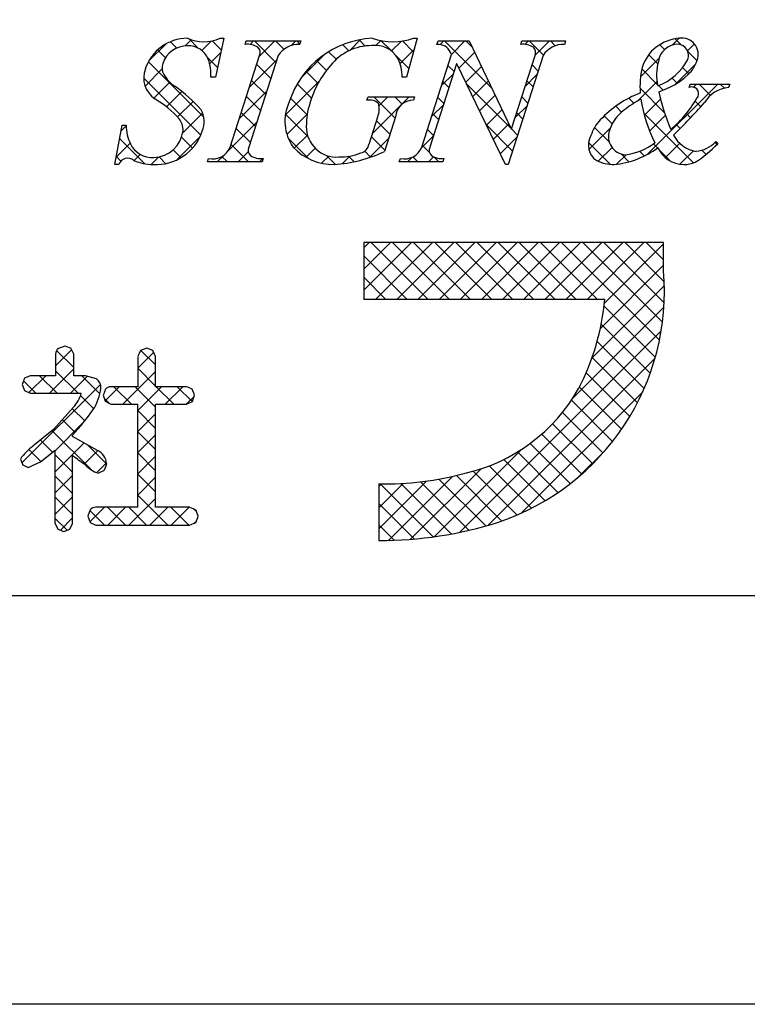
# Model space of a CAD drawing. Units: millimetres. Extents: x 2433 to 2730, y 1382 to 1592.
# Drawn here: x 2662 to 2677, y 1382 to 1402 of the extents above; entities that cross this region are included whole.
import ezdxf

# ---------------------------------------------------------------- set-up
doc = ezdxf.new("R2010")
doc.units = ezdxf.units.MM
doc.layers.add('枠ライン', color=9, linetype='Continuous')
doc.layers.add('枠文字', color=4, linetype='Continuous')

msp = doc.modelspace()

# ---------------------------------------------------------------- linework, layer by layer
at = {"layer": '枠ライン', "ltscale": 0.3}
for points in [[(2433.496, 1591.848), (2730.496, 1591.848), (2730.496, 1381.848), (2433.496, 1381.848)], [(2441.884, 1582.203), (2722.108, 1582.203), (2722.108, 1390.386), (2441.884, 1390.386)]]:
    msp.add_lwpolyline(points, close=True, dxfattribs=at)
at = {"layer": '枠文字', "linetype": 'Continuous'}
for p, q in [((2664.342, 1401.559), (2664.707, 1401.923)), ((2664.934, 1401.835), (2664.801, 1401.968)), ((2665.105, 1401.879), (2665.234, 1402.008)), ((2665.38, 1401.832), (2665.186, 1402.025)), ((2665.452, 1401.785), (2665.65, 1401.982)), ((2665.862, 1401.791), (2665.668, 1401.986)), ((2666.462, 1401.91), (2666.536, 1401.984)), ((2667.004, 1401.533), (2666.553, 1401.984)), ((2666.655, 1401.661), (2666.978, 1401.984)), ((2667.171, 1401.808), (2666.995, 1401.984)), ((2667.323, 1401.887), (2667.42, 1401.984)), ((2667.502, 1401.919), (2667.437, 1401.984)), ((2668.529, 1401.776), (2668.4, 1401.905)), ((2668.545, 1401.784), (2668.772, 1402.011)), ((2668.87, 1401.876), (2668.742, 1402.005)), ((2669.094, 1401.89), (2669.195, 1401.992)), ((2669.402, 1401.787), (2669.197, 1401.991)), ((2669.419, 1401.774), (2669.625, 1401.979)), ((2669.879, 1401.752), (2669.648, 1401.983)), ((2670.438, 1401.909), (2670.513, 1401.984)), ((2671.516, 1400.998), (2670.53, 1401.984)), ((2670.672, 1401.701), (2670.955, 1401.984)), ((2671.114, 1401.843), (2670.972, 1401.984)), ((2672.209, 1401.912), (2672.281, 1401.984)), ((2672.594, 1401.688), (2672.298, 1401.984)), ((2672.422, 1401.683), (2672.723, 1401.984)), ((2672.843, 1401.882), (2672.74, 1401.984)), ((2675.129, 1401.805), (2675.029, 1401.905)), ((2675.287, 1401.896), (2675.428, 1402.037)), ((2675.475, 1401.901), (2675.348, 1402.027)), ((2675.607, 1401.775), (2675.754, 1401.921)), ((2664.696, 1401.632), (2664.53, 1401.797)), ((2665.618, 1401.509), (2665.851, 1401.741)), ((2667.525, 1401.206), (2668.025, 1401.706)), ((2668.264, 1401.599), (2668.105, 1401.758)), ((2669.597, 1401.509), (2669.894, 1401.807)), ((2670.83, 1401.417), (2671.16, 1401.747)), ((2674.986, 1401.506), (2674.797, 1401.695)), ((2675.807, 1401.569), (2675.612, 1401.764)), ((2665.496, 1400.39), (2664.337, 1401.549)), ((2665.783, 1401.428), (2665.571, 1401.64)), ((2666.446, 1401.011), (2667.02, 1401.585)), ((2666.897, 1401.199), (2666.601, 1401.494)), ((2668.057, 1401.364), (2667.85, 1401.571)), ((2669.783, 1401.406), (2669.521, 1401.668)), ((2674.625, 1401.235), (2675.014, 1401.624)), ((2675.355, 1401.081), (2675.783, 1401.508)), ((2664.267, 1401.041), (2664.624, 1401.398)), ((2667.883, 1401.096), (2667.632, 1401.347)), ((2670.464, 1401.052), (2670.712, 1401.299)), ((2670.727, 1401.346), (2670.599, 1401.473)), ((2670.973, 1401.119), (2671.302, 1401.447)), ((2672.485, 1401.355), (2672.358, 1401.483)), ((2674.983, 1401.067), (2674.651, 1401.399)), ((2675.637, 1401.297), (2675.504, 1401.43)), ((2665.43, 1400.014), (2664.239, 1401.204)), ((2664.452, 1400.784), (2664.787, 1401.119)), ((2666.789, 1400.864), (2666.494, 1401.159)), ((2667.201, 1400.439), (2667.918, 1401.157)), ((2667.747, 1400.79), (2667.45, 1401.087)), ((2670.62, 1401.011), (2670.492, 1401.138)), ((2671.918, 1400.154), (2670.992, 1401.081)), ((2671.117, 1400.82), (2671.445, 1401.148)), ((2672.214, 1401.033), (2672.461, 1401.28)), ((2672.378, 1401.021), (2672.25, 1401.148)), ((2674.552, 1400.72), (2674.971, 1401.138)), ((2674.774, 1399.616), (2676.241, 1401.083)), ((2675.39, 1401.102), (2675.282, 1401.21)), ((2675.735, 1401.018), (2675.799, 1401.083)), ((2676.088, 1400.846), (2675.851, 1401.083)), ((2676.381, 1400.995), (2676.293, 1401.083)), ((2664.715, 1400.605), (2665.037, 1400.927)), ((2666.238, 1400.361), (2666.812, 1400.934)), ((2675.124, 1400.484), (2674.615, 1400.993)), ((2675.097, 1400.954), (2675.001, 1401.049)), ((2664.947, 1400.395), (2665.272, 1400.72)), ((2666.682, 1400.529), (2666.387, 1400.825)), ((2667.655, 1400.44), (2667.309, 1400.786)), ((2669.02, 1400.049), (2669.786, 1400.815)), ((2669.493, 1400.37), (2669.048, 1400.815)), ((2669.157, 1400.628), (2669.344, 1400.815)), ((2669.642, 1400.663), (2669.49, 1400.815)), ((2670.513, 1400.676), (2670.385, 1400.804)), ((2671.261, 1400.522), (2671.587, 1400.849)), ((2672.271, 1400.686), (2672.143, 1400.813)), ((2674.486, 1400.68), (2674.38, 1400.787)), ((2674.706, 1400.431), (2675.042, 1400.768)), ((2675.884, 1400.608), (2675.768, 1400.724)), ((2665.054, 1400.06), (2665.472, 1400.478)), ((2666.575, 1400.195), (2666.279, 1400.49)), ((2670.257, 1400.402), (2670.504, 1400.649)), ((2670.405, 1400.341), (2670.278, 1400.469)), ((2671.405, 1400.224), (2671.73, 1400.549)), ((2672.005, 1400.383), (2672.253, 1400.63)), ((2672.164, 1400.351), (2672.036, 1400.479)), ((2674.23, 1400.494), (2674.107, 1400.617)), ((2675.731, 1399.435), (2674.695, 1400.471)), ((2675.672, 1400.378), (2675.584, 1400.466)), ((2666.002, 1399.683), (2666.603, 1400.284)), ((2667.674, 1399.98), (2667.202, 1400.451)), ((2667.233, 1400.03), (2667.658, 1400.454)), ((2669.386, 1400.035), (2669.105, 1400.316)), ((2674.033, 1400.249), (2673.866, 1400.416)), ((2674.815, 1400.099), (2675.144, 1400.427)), ((2663.762, 1400.095), (2663.874, 1400.206)), ((2666.468, 1399.86), (2666.172, 1400.155)), ((2670.298, 1400.007), (2670.171, 1400.134)), ((2671.949, 1399.681), (2671.403, 1400.228)), ((2671.548, 1399.926), (2671.873, 1400.25)), ((2672.056, 1400.016), (2671.927, 1400.146)), ((2673.546, 1399.714), (2673.993, 1400.161)), ((2673.974, 1399.866), (2673.666, 1400.174)), ((2675.455, 1400.153), (2675.372, 1400.236)), ((2663.664, 1399.555), (2663.955, 1399.845)), ((2664.259, 1399.417), (2663.734, 1399.941)), ((2664.937, 1399.502), (2665.413, 1399.978)), ((2665.257, 1399.744), (2665.03, 1399.971)), ((2667.686, 1399.525), (2667.262, 1399.95)), ((2667.386, 1399.74), (2667.662, 1400.017)), ((2668.959, 1399.547), (2669.358, 1399.945)), ((2669.279, 1399.7), (2668.998, 1399.981)), ((2670.049, 1399.752), (2670.296, 1399.999)), ((2671.692, 1399.627), (2672.045, 1399.98)), ((2673.995, 1399.403), (2673.538, 1399.86)), ((2675.143, 1399.543), (2675.446, 1399.846)), ((2676.228, 1399.822), (2676.185, 1399.865)), ((2665.016, 1399.544), (2664.854, 1399.706)), ((2666.431, 1399.454), (2666.065, 1399.821)), ((2666.216, 1399.454), (2666.426, 1399.665)), ((2667.638, 1399.551), (2667.826, 1399.739)), ((2668.983, 1399.554), (2668.859, 1399.678)), ((2670.214, 1399.649), (2670.064, 1399.799)), ((2673.742, 1399.467), (2674.031, 1399.757)), ((2674.703, 1399.579), (2674.605, 1399.678)), ((2674.979, 1399.746), (2674.894, 1399.83)), ((2675.259, 1399.465), (2675.002, 1399.722)), ((2675.448, 1399.406), (2675.73, 1399.688)), ((2675.997, 1399.611), (2675.91, 1399.698)), ((2663.763, 1399.471), (2663.667, 1399.567)), ((2664.036, 1399.484), (2664.165, 1399.613)), ((2664.395, 1399.401), (2664.55, 1399.556)), ((2664.697, 1399.42), (2664.559, 1399.558)), ((2665.774, 1399.454), (2665.912, 1399.592)), ((2665.989, 1399.454), (2665.875, 1399.569)), ((2666.657, 1399.454), (2666.73, 1399.526)), ((2667.958, 1399.429), (2668.106, 1399.577)), ((2668.251, 1399.403), (2668.062, 1399.591)), ((2668.387, 1399.416), (2668.546, 1399.575)), ((2668.637, 1399.458), (2668.524, 1399.571)), ((2669.751, 1399.454), (2669.849, 1399.553)), ((2669.967, 1399.454), (2669.862, 1399.559)), ((2670.193, 1399.454), (2670.3, 1399.562)), ((2670.409, 1399.454), (2670.302, 1399.561)), ((2674.122, 1399.406), (2674.322, 1399.605)), ((2674.383, 1399.458), (2674.22, 1399.621)), ((2668.838, 1397.658), (2668.953, 1397.772)), ((2668.838, 1397.216), (2669.395, 1397.772)), ((2668.838, 1396.774), (2669.837, 1397.772)), ((2670.181, 1396.589), (2668.997, 1397.772)), ((2669.095, 1396.589), (2670.279, 1397.772)), ((2670.623, 1396.589), (2669.439, 1397.772)), ((2669.537, 1396.589), (2670.72, 1397.772)), ((2671.065, 1396.589), (2669.881, 1397.772)), ((2669.979, 1396.589), (2671.162, 1397.772)), ((2671.507, 1396.589), (2670.323, 1397.772)), ((2670.421, 1396.589), (2671.604, 1397.772)), ((2671.949, 1396.589), (2670.765, 1397.772)), ((2670.863, 1396.589), (2672.046, 1397.772)), ((2672.39, 1396.589), (2671.207, 1397.772)), ((2671.305, 1396.589), (2672.488, 1397.772)), ((2672.832, 1396.589), (2671.649, 1397.772)), ((2671.747, 1396.589), (2672.93, 1397.772)), ((2673.274, 1396.589), (2672.091, 1397.772)), ((2672.189, 1396.589), (2673.372, 1397.772)), ((2673.716, 1396.589), (2672.533, 1397.772)), ((2672.631, 1396.589), (2673.814, 1397.772)), ((2675.021, 1395.726), (2672.975, 1397.772)), ((2673.073, 1396.589), (2674.256, 1397.772)), ((2675.084, 1396.104), (2673.417, 1397.772)), ((2673.515, 1396.589), (2674.698, 1397.772)), ((2675.12, 1396.51), (2673.859, 1397.772)), ((2673.871, 1396.503), (2675.108, 1397.741)), ((2675.123, 1396.95), (2674.301, 1397.772)), ((2675.108, 1397.406), (2674.743, 1397.772)), ((2669.739, 1396.589), (2668.838, 1397.489)), ((2673.786, 1395.976), (2675.108, 1397.299)), ((2669.297, 1396.589), (2668.838, 1397.047)), ((2673.611, 1395.359), (2675.125, 1396.873)), ((2668.855, 1396.589), (2668.838, 1396.605)), ((2673.213, 1394.519), (2675.115, 1396.422)), ((2674.934, 1395.371), (2673.864, 1396.441)), ((2674.827, 1395.036), (2673.803, 1396.06)), ((2670.851, 1391.716), (2675.058, 1395.922)), ((2662.397, 1395.194), (2662.732, 1395.529)), ((2674.702, 1394.719), (2673.719, 1395.702)), ((2662.775, 1395.155), (2662.417, 1395.513)), ((2664.113, 1395.142), (2664.448, 1395.477)), ((2664.485, 1395.213), (2664.182, 1395.516)), ((2671.437, 1391.859), (2674.929, 1395.351)), ((2674.559, 1394.42), (2673.613, 1395.366)), ((2662.266, 1394.621), (2662.775, 1395.13)), ((2664.485, 1394.771), (2664.113, 1395.143)), ((2661.838, 1394.635), (2662.191, 1394.987)), ((2662.426, 1394.621), (2662.059, 1394.987)), ((2662.867, 1394.621), (2662.397, 1395.091)), ((2662.708, 1394.621), (2663.063, 1394.976)), ((2663.323, 1394.607), (2662.943, 1394.987)), ((2663.804, 1394.391), (2664.485, 1395.072)), ((2674.401, 1394.136), (2673.489, 1395.048)), ((2661.693, 1393.164), (2663.334, 1394.804)), ((2661.984, 1394.621), (2661.727, 1394.877)), ((2663.432, 1394.461), (2663.728, 1394.757)), ((2663.982, 1394.391), (2663.616, 1394.757)), ((2664.486, 1394.329), (2664.058, 1394.757)), ((2664.115, 1394.26), (2664.612, 1394.757)), ((2664.866, 1394.391), (2664.5, 1394.757)), ((2664.687, 1394.391), (2665.054, 1394.757)), ((2665.252, 1394.446), (2664.941, 1394.757)), ((2674.228, 1393.867), (2673.348, 1394.747)), ((2663.195, 1394.293), (2662.918, 1394.57)), ((2663.53, 1394.4), (2663.414, 1394.516)), ((2665.129, 1394.391), (2665.294, 1394.555)), ((2672.132, 1392.112), (2674.672, 1394.652)), ((2663.005, 1394.041), (2662.746, 1394.3)), ((2674.041, 1393.612), (2673.182, 1394.472)), ((2664.487, 1393.885), (2664.115, 1394.258)), ((2664.116, 1393.819), (2664.486, 1394.189)), ((2673.84, 1393.371), (2672.994, 1394.217)), ((2662.39, 1393.419), (2662.976, 1394.005)), ((2662.803, 1393.802), (2662.539, 1394.066)), ((2673.626, 1393.144), (2672.787, 1393.982)), ((2663.137, 1393.026), (2662.327, 1393.836)), ((2664.488, 1393.443), (2664.116, 1393.815)), ((2664.116, 1393.378), (2664.487, 1393.749)), ((2673.397, 1392.93), (2672.561, 1393.766)), ((2662.335, 1393.386), (2662.082, 1393.639)), ((2662.39, 1392.977), (2662.994, 1393.581)), ((2663.461, 1393.144), (2663.061, 1393.544)), ((2673.156, 1392.73), (2672.316, 1393.569)), ((2662.087, 1393.192), (2661.835, 1393.444)), ((2662.752, 1392.969), (2662.39, 1393.331)), ((2662.993, 1393.138), (2663.278, 1393.423)), ((2664.488, 1393.001), (2664.116, 1393.372)), ((2664.116, 1392.935), (2664.488, 1393.307)), ((2670.316, 1391.623), (2672.143, 1393.449)), ((2672.9, 1392.544), (2672.052, 1393.392)), ((2673.352, 1392.89), (2673.894, 1393.432)), ((2661.718, 1393.119), (2661.706, 1393.13)), ((2663.257, 1392.96), (2663.463, 1393.166)), ((2672.345, 1392.215), (2671.46, 1393.1)), ((2672.63, 1392.372), (2671.767, 1393.235)), ((2662.39, 1392.535), (2662.752, 1392.897)), ((2662.752, 1392.527), (2662.39, 1392.889)), ((2664.115, 1392.492), (2664.487, 1392.865)), ((2664.487, 1392.56), (2664.116, 1392.931)), ((2669.353, 1391.543), (2670.692, 1392.882)), ((2669.819, 1391.568), (2671.292, 1393.04)), ((2671.727, 1391.949), (2670.775, 1392.901)), ((2672.044, 1392.074), (2671.128, 1392.99)), ((2669.154, 1391.787), (2670.153, 1392.785)), ((2669.154, 1392.228), (2669.662, 1392.736)), ((2669.154, 1392.67), (2669.207, 1392.723)), ((2670.289, 1391.619), (2669.184, 1392.723)), ((2670.67, 1391.68), (2669.617, 1392.733)), ((2671.036, 1391.756), (2670.024, 1392.768)), ((2671.388, 1391.846), (2670.409, 1392.825)), ((2662.39, 1392.093), (2662.752, 1392.455)), ((2662.752, 1392.085), (2662.39, 1392.447)), ((2664.742, 1391.863), (2664.115, 1392.49)), ((2663.113, 1391.933), (2663.418, 1392.237)), ((2663.858, 1391.863), (2663.483, 1392.237)), ((2663.486, 1391.863), (2663.86, 1392.237)), ((2664.3, 1391.863), (2663.925, 1392.237)), ((2663.928, 1391.863), (2664.486, 1392.422)), ((2664.369, 1391.863), (2664.744, 1392.237)), ((2665.184, 1391.863), (2664.809, 1392.237)), ((2664.811, 1391.863), (2665.186, 1392.237)), ((2669.892, 1391.574), (2669.154, 1392.312)), ((2663.416, 1391.863), (2663.113, 1392.166)), ((2665.343, 1392.146), (2665.29, 1392.199)), ((2662.637, 1391.758), (2662.39, 1392.005)), ((2662.496, 1391.757), (2662.752, 1392.013)), ((2665.295, 1391.905), (2665.34, 1391.949)), ((2669.477, 1391.547), (2669.154, 1391.87))]:
    msp.add_line(p, q, dxfattribs=at)
at = {"layer": '枠文字'}
for p, q in [((2665.915, 1402.038), (2665.738, 1401.224)), ((2665.834, 1402.038), (2665.915, 1402.038)), ((2666.36, 1401.912), (2666.383, 1401.984)), ((2666.383, 1401.984), (2667.522, 1401.984)), ((2667.522, 1401.984), (2667.499, 1401.912)), ((2669.958, 1402.038), (2669.733, 1401.227)), ((2669.878, 1402.038), (2669.958, 1402.038)), ((2670.369, 1401.912), (2670.392, 1401.984)), ((2670.392, 1401.984), (2671.046, 1401.984)), ((2671.046, 1401.984), (2671.922, 1400.146)), ((2672.124, 1401.912), (2672.147, 1401.984)), ((2672.147, 1401.984), (2673.057, 1401.984)), ((2673.057, 1401.984), (2673.033, 1401.912)), ((2670.051, 1399.76), (2670.672, 1401.702)), ((2670.672, 1401.702), (2670.654, 1401.74)), ((2666.045, 1399.76), (2666.66, 1401.679)), ((2667.05, 1401.679), (2666.435, 1399.76)), ((2670.778, 1401.507), (2670.219, 1399.76)), ((2670.786, 1401.507), (2670.778, 1401.507)), ((2671.801, 1399.4), (2670.786, 1401.507)), ((2672.588, 1401.679), (2671.859, 1399.4)), ((2671.929, 1400.146), (2672.42, 1401.679)), ((2665.738, 1401.224), (2665.643, 1401.224)), ((2669.733, 1401.227), (2669.645, 1401.227)), ((2675.642, 1401.01), (2675.666, 1401.083)), ((2675.666, 1401.083), (2676.491, 1401.083)), ((2676.491, 1401.083), (2676.468, 1401.01)), ((2668.905, 1400.742), (2668.928, 1400.815)), ((2668.928, 1400.815), (2669.903, 1400.815)), ((2669.903, 1400.815), (2669.88, 1400.742)), ((2668.949, 1399.828), (2669.131, 1400.398)), ((2669.502, 1400.398), (2669.27, 1399.672)), ((2663.636, 1399.4), (2663.785, 1400.222)), ((2663.785, 1400.222), (2663.873, 1400.222)), ((2671.922, 1400.146), (2671.929, 1400.146)), ((2676.198, 1399.878), (2676.241, 1399.836)), ((2665.573, 1399.454), (2665.596, 1399.527)), ((2666.712, 1399.454), (2665.573, 1399.454)), ((2666.735, 1399.527), (2666.712, 1399.454)), ((2669.582, 1399.454), (2669.605, 1399.527)), ((2670.492, 1399.454), (2669.582, 1399.454)), ((2670.515, 1399.527), (2670.492, 1399.454)), ((2663.721, 1399.4), (2663.636, 1399.4)), ((2671.859, 1399.4), (2671.801, 1399.4)), ((2674.517, 1397.772), (2668.838, 1397.772)), ((2668.838, 1397.772), (2668.838, 1396.589)), ((2675.108, 1397.772), (2674.517, 1397.772)), ((2675.108, 1397.18), (2675.108, 1397.772)), ((2668.838, 1396.589), (2673.88, 1396.589)), ((2662.587, 1395.606), (2662.455, 1395.558)), ((2662.775, 1395.438), (2662.717, 1395.56)), ((2664.305, 1395.563), (2664.175, 1395.514)), ((2664.432, 1395.513), (2664.305, 1395.563)), ((2662.397, 1395.438), (2662.397, 1394.987)), ((2662.775, 1394.987), (2662.775, 1395.438)), ((2664.113, 1395.391), (2664.113, 1394.757)), ((2664.485, 1395.391), (2664.432, 1395.513)), ((2664.485, 1394.757), (2664.485, 1395.391)), ((2661.867, 1394.987), (2661.748, 1394.933)), ((2662.397, 1394.987), (2661.867, 1394.987)), ((2663.023, 1394.987), (2662.775, 1394.987)), ((2663.253, 1394.921), (2663.023, 1394.987)), ((2661.699, 1394.805), (2661.747, 1394.677)), ((2664.113, 1394.757), (2663.548, 1394.757)), ((2665.13, 1394.757), (2664.485, 1394.757)), ((2665.304, 1394.585), (2665.254, 1394.705)), ((2661.747, 1394.677), (2661.867, 1394.621)), ((2661.867, 1394.621), (2662.914, 1394.621)), ((2662.914, 1394.621), (2662.934, 1394.619)), ((2663.394, 1394.577), (2663.435, 1394.451)), ((2665.256, 1394.448), (2665.304, 1394.585)), ((2662.769, 1394.326), (2662.355, 1393.859)), ((2663.435, 1394.451), (2663.548, 1394.391)), ((2663.548, 1394.391), (2664.113, 1394.391)), ((2664.485, 1394.391), (2665.13, 1394.391)), ((2665.13, 1394.391), (2665.256, 1394.448)), ((2662.355, 1393.859), (2661.924, 1393.513)), ((2662.751, 1393.715), (2662.751, 1393.745)), ((2663.275, 1393.425), (2662.751, 1393.715)), ((2662.082, 1393.189), (2662.39, 1393.429)), ((2661.66, 1393.244), (2661.709, 1393.123)), ((2661.709, 1393.123), (2661.826, 1393.068)), ((2661.826, 1393.068), (2662.082, 1393.189)), ((2663.285, 1392.948), (2663.416, 1393.01)), ((2669.154, 1392.724), (2669.154, 1391.541)), ((2664.113, 1392.237), (2663.241, 1392.237)), ((2665.198, 1392.237), (2664.485, 1392.237)), ((2663.117, 1392.18), (2663.07, 1392.049)), ((2663.07, 1392.049), (2663.118, 1391.919)), ((2665.38, 1392.053), (2665.327, 1392.183)), ((2662.39, 1391.898), (2662.441, 1391.777)), ((2662.695, 1391.78), (2662.751, 1391.898)), ((2663.118, 1391.919), (2663.241, 1391.863)), ((2663.241, 1391.863), (2665.198, 1391.863)), ((2665.198, 1391.863), (2665.327, 1391.919)), ((2662.441, 1391.777), (2662.567, 1391.731)), ((2662.567, 1391.731), (2662.695, 1391.78))]:
    msp.add_line(p, q, dxfattribs=at)
for centre, radius, start, end in [((2665.153, 1401.112), 0.926, 89.926, 161.942), ((2665.494, 1402.829), 0.861, 246.72, 293.28), ((2666.406, 1401.492), 0.422, 58.704, 96.181), ((2667.48, 1401.4), 0.512, 87.843, 146.998), ((2669.106, 1400.124), 1.916, 92.627, 162.147), ((2669.448, 1403.322), 1.354, 251.484, 288.516), ((2670.392, 1401.627), 0.285, 23.197, 94.591), ((2672.167, 1401.493), 0.421, 58.69, 95.944), ((2673.015, 1401.404), 0.508, 87.917, 147.286), ((2675.497, 1401.157), 0.883, 93.908, 161.964), ((2675.412, 1401.498), 0.417, 89.91, 172.536), ((2675.389, 1401.679), 0.238, 339.2, 84.357), ((2675.493, 1401.703), 0.34, 338.736, 99.533), ((2665.153, 1401.336), 0.545, 89.552, 160.946), ((2665.175, 1401.436), 0.445, 21.745, 92.308), ((2666.517, 1401.741), 0.156, 336.569, 46.09), ((2669.008, 1400.774), 1.111, 90.027, 141.185), ((2669.083, 1401.349), 0.541, 30.053, 98.11), ((2672.277, 1401.741), 0.156, 336.441, 45.753), ((2664.923, 1401.42), 0.3, 161.723, 207.844), ((2664.769, 1401.291), 0.876, 355.604, 20.713), ((2668.646, 1401.197), 1, 1.74, 25.036), ((2675.97, 1401.279), 1.01, 164.286, 193.463), ((2674.543, 1402.177), 1.218, 291.459, 331.386), ((2675.13, 1401.802), 0.715, 313.403, 341.903), ((2664.775, 1401.212), 0.536, 159.527, 235.46), ((2669.767, 1400.073), 2.144, 139.311, 163.514), ((2676.486, 1401.033), 1.872, 167.749, 184.222), ((2665.305, 1401.667), 0.754, 210.88, 236.668), ((2674.505, 1402.483), 1.64, 287.805, 312.914), ((2662.89, 1398.243), 3.436, 42.019, 54.383), ((2675.429, 1398.79), 2.255, 111.044, 136.832), ((2678.837, 1401.716), 3.912, 191.711, 203.846), ((2675.701, 1400.882), 0.14, 334.644, 114.612), ((2676.532, 1400.339), 0.673, 95.429, 148.762), ((2663.412, 1398.941), 2.114, 42.072, 59.912), ((2668.136, 1400.307), 0.945, 154.676, 215.328), ((2669.183, 1400.208), 1.545, 162.175, 180.471), ((2668.959, 1400.455), 0.293, 50.281, 100.566), ((2668.712, 1400.56), 0.45, 338.818, 15.402), ((2669.871, 1400.372), 0.37, 88.65, 176.053), ((2675.608, 1398.872), 2.129, 117.193, 132.754), ((2677.766, 1401.253), 3.169, 188.85, 206.234), ((2673.58, 1402.099), 2.584, 310.522, 330.411), ((2665.75, 1409.758), 13.654, 314.481, 318.377), ((2664.987, 1400.3), 0.516, 337.133, 28.072), ((2664.68, 1400.123), 0.381, 358.261, 37.966), ((2674.432, 1399.726), 0.888, 136.854, 161.737), ((2674.789, 1399.855), 0.853, 137.195, 162.531), ((2664.827, 1400.23), 0.954, 180.462, 204.665), ((2664.489, 1400.425), 1.027, 266.805, 341.506), ((2664.434, 1400.176), 0.63, 271.276, 354.102), ((2668.27, 1400.188), 0.632, 179.278, 274.468), ((2674.34, 1399.987), 0.386, 161.257, 264.75), ((2673.92, 1399.806), 0.386, 149.051, 237.243), ((2674.14, 1400.907), 1.314, 277.199, 306.601), ((2675.893, 1400.318), 0.651, 207.644, 260.76), ((2675.735, 1400.299), 0.625, 274.889, 317.7), ((2664.42, 1400.057), 0.512, 206.106, 273.114), ((2665.68, 1399.914), 0.396, 257.703, 337.102), ((2666.577, 1399.698), 0.155, 156.347, 226.285), ((2668.213, 1400.578), 1.178, 223.946, 270.286), ((2668.03, 1402.305), 2.911, 273.733, 295.213), ((2668.344, 1400.725), 1.167, 268.797, 291.866), ((2668.73, 1399.856), 0.22, 282.575, 352.721), ((2669.688, 1399.913), 0.395, 257.985, 337.181), ((2670.361, 1399.697), 0.155, 156.385, 225.906), ((2673.895, 1401.227), 1.836, 275.557, 306.536), ((2675.528, 1399.992), 0.591, 203.872, 270.037), ((2674.486, 1401.508), 2.425, 301.982, 316.401), ((2663.904, 1399.34), 0.193, 49.369, 161.778), ((2664.438, 1400.408), 1.008, 246.118, 269.641), ((2666.69, 1399.95), 0.425, 238.832, 276.086), ((2670.472, 1399.945), 0.42, 238.681, 275.936), ((2674.061, 1400.196), 0.795, 243.882, 270.801), ((2675.531, 1399.988), 0.588, 269.818, 294.021), ((2670.028, 1396.756), 5.098, 288.636, 4.773), ((2668.824, 1397.049), 5.076, 332.629, 354.79), ((2662.553, 1395.437), 0.156, 129.113, 179.616), ((2651.196, 1363.024), 34.516, 70.501, 70.73), ((2679.432, 1387.787), 17.103, 153.141, 153.6), ((2669.734, 1391.79), 8.582, 158.514, 159.431), ((2663.102, 1394.732), 0.242, 358.377, 51.492), ((2662.239, 1394.867), 1.114, 328.043, 352.699), ((2694.337, 1384.216), 32.632, 161.259, 161.488), ((2663.55, 1394.612), 0.145, 90.66, 142.471), ((2660.885, 1384.338), 11.25, 67.149, 67.836), ((2670.143, 1396.519), 3.663, 282.855, 330.514), ((2662.223, 1394.825), 0.74, 317.608, 343.849), ((2394.953, 1393.314), 269.163, 359.771, 0.229), ((2395.325, 1393.314), 269.163, 359.771, 0.229), ((2658.389, 1397.744), 5.918, 317.488, 324.132), ((2662.471, 1392.71), 0.971, 124.25, 146.638), ((2279.604, 1392.664), 382.786, 359.885, 0.115), ((2309.166, 1392.605), 353.586, 359.885, 0.115), ((2614.563, 1326.116), 82.688, 54.126, 54.355), ((2663.139, 1393.129), 0.325, 4.068, 65.36), ((2663.59, 1393.712), 0.823, 226.147, 248.308), ((2699.013, 1381.108), 37.535, 161.284, 161.513), ((2669.251, 1399.342), 6.619, 269.162, 284.951), ((2663.239, 1392.078), 0.159, 89.586, 140.308), ((2668.643, 1400.242), 8.714, 246.715, 247.632), ((2648.558, 1398.575), 18.042, 338.35, 338.809), ((2669.148, 1399.92), 8.38, 270.041, 287.425)]:
    msp.add_arc(centre, radius, start, end, dxfattribs=at)

doc.saveas('drawing.dxf')
